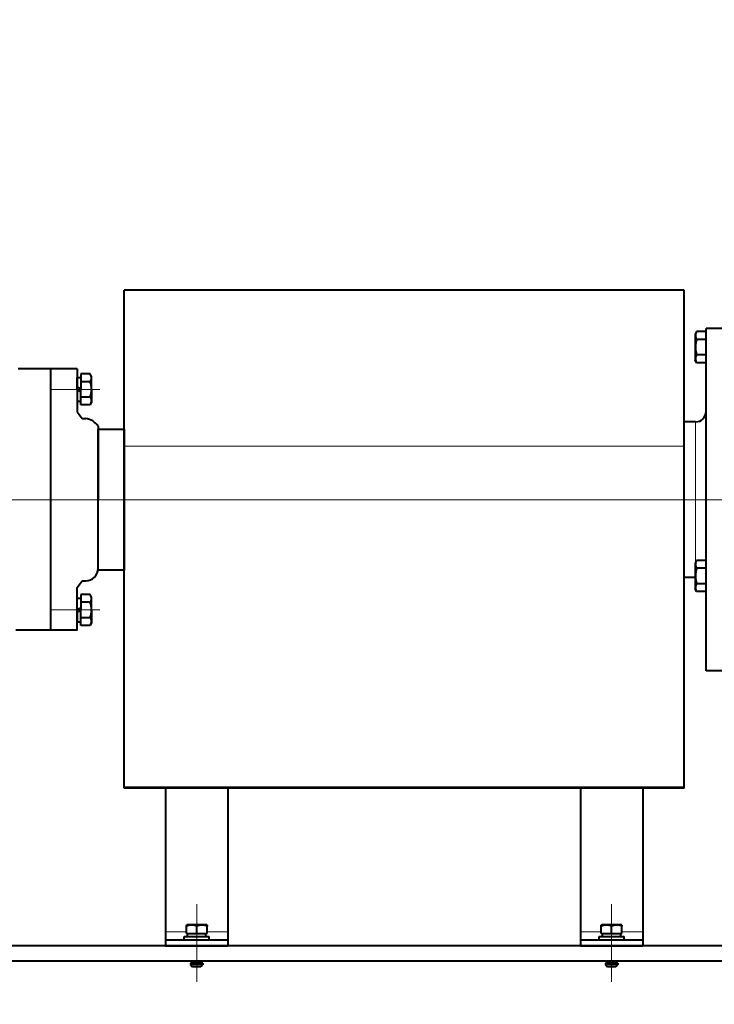
# Model space of a CAD drawing. Units: millimetres. Extents: x 318 to 794, y 55 to 320.
# Drawn here: x 478 to 545, y 117 to 212 of the extents above; entities that cross this region are included whole.
import ezdxf

# ---------------------------------------------------------------- set-up
doc = ezdxf.new("R2010")
doc.units = ezdxf.units.MM
for name, pattern in [('K5LT_AXLED', [12, 7.5, -1.5, 1.5, -1.5]), ('K5LT_BASIC', [0]), ('K5LT_THIN', [0])]:
    doc.linetypes.add(name, pattern=pattern)
doc.layers.add('Системный слой', color=7, linetype='Continuous')
doc.styles.add('KDIMTEXTSTYLE', font='GOST_AU.SHX', dxfattribs={"width": 0.96, "oblique": 15, "height": 5})
doc.dimstyles.new('KDIMSTYLE (0.20)', dxfattribs={"dimtxt": 5, "dimasz": 1, "dimexe": 2, "dimexo": 0, "dimgap": 1, "dimtad": 1, "dimlfac": 5, "dimtxsty": 'KDIMTEXTSTYLE', "dimsah": 1, "dimcen": 0, "dimdle": 1, "dimadec": 0, "dimazin": 0, "dimtfac": 0.667, "dimtmove": 0, "dimatfit": 3, "dimfxl": 0, "dimtvp": 1, "dimtolj": 1, "dimtzin": 0, "dimarcsym": 0})

# ---------------------------------------------------------------- blocks, each defined once
blk = doc.blocks.new('U0')
at = {"layer": 'Системный слой', "color": 150, "linetype": 'K5LT_BASIC', "lineweight": 40, "true_color": 0x0080ff}
for p, q in [((485.294, 172.276), (487.814, 172.276)), ((485.294, 158.676), (485.294, 172.276)), ((487.814, 172.276), (487.814, 158.676)), ((487.814, 158.676), (485.294, 158.676))]:
    blk.add_line(p, q, dxfattribs=at)
blk = doc.blocks.new('U22')
at = {"layer": 'Системный слой', "color": 150, "linetype": 'K5LT_BASIC', "lineweight": 40, "true_color": 0x0080ff}
for p, q in [((483.289, 154.847), (483.289, 155.993)), ((483.289, 155.993), (483.649, 155.993)), ((483.649, 155.993), (483.649, 154.847)), ((483.289, 154.915), (483.649, 155.047)), ((483.289, 154.847), (483.289, 153.701)), ((483.649, 154.778), (483.289, 154.647)), ((483.649, 153.701), (483.649, 154.847)), ((483.289, 153.701), (483.649, 153.701))]:
    blk.add_line(p, q, dxfattribs=at)
blk = doc.blocks.new('U23')
at = {"layer": 'Системный слой', "color": 150, "linetype": 'K5LT_BASIC', "lineweight": 40, "true_color": 0x0080ff}
for p, q in [((483.289, 176.105), (483.289, 177.251)), ((483.289, 177.251), (483.649, 177.251)), ((483.649, 177.251), (483.649, 176.105)), ((483.649, 176.174), (483.289, 176.305)), ((483.289, 176.105), (483.289, 174.959)), ((483.289, 176.036), (483.649, 175.905)), ((483.649, 174.959), (483.649, 176.105)), ((483.289, 174.959), (483.649, 174.959))]:
    blk.add_line(p, q, dxfattribs=at)
blk = doc.blocks.new('U17')
at = {"layer": 'Системный слой', "color": 150, "linetype": 'K5LT_BASIC', "lineweight": 40, "true_color": 0x0080ff}
for p, q in [((483.289, 178.093), (477.594, 178.093)), ((480.715, 178.093), (480.715, 155.48)), ((483.289, 178.093), (483.289, 173.941)), ((484.527, 177.592), (483.649, 177.592)), ((483.649, 177.592), (483.649, 176.105)), ((484.679, 177.328), (484.527, 177.592)), ((484.527, 176.848), (483.649, 176.848)), ((484.679, 176.105), (484.679, 177.328)), ((483.649, 174.618), (483.649, 176.105)), ((484.679, 176.105), (484.679, 174.882)), ((484.527, 175.362), (483.649, 175.362)), ((484.527, 174.618), (483.649, 174.618)), ((484.679, 174.882), (484.527, 174.618)), ((483.289, 173.941), (483.772, 173.292)), ((483.772, 173.292), (484.108, 173.292)), ((485.294, 172.564), (485.294, 165.476)), ((485.294, 158.846), (485.294, 165.476)), ((483.289, 157.011), (483.772, 157.66)), ((483.772, 157.66), (484.108, 157.66)), ((483.289, 152.933), (483.289, 157.011)), ((484.527, 156.334), (483.649, 156.334)), ((483.649, 156.334), (483.649, 154.847)), ((484.679, 156.07), (484.527, 156.334)), ((484.679, 154.847), (484.679, 156.07)), ((480.715, 155.48), (480.715, 152.933)), ((484.527, 155.59), (483.649, 155.59)), ((483.649, 153.36), (483.649, 154.847)), ((484.679, 154.847), (484.679, 153.624)), ((484.527, 154.103), (483.649, 154.103)), ((477.372, 152.933), (483.304, 152.933)), ((484.527, 153.36), (483.649, 153.36)), ((484.679, 153.624), (484.527, 153.36))]:
    blk.add_line(p, q, dxfattribs=at)
at = {"layer": 'Системный слой', "color": 30, "linetype": 'K5LT_AXLED', "lineweight": 18, "true_color": 0xff8000}
for p, q in [((485.452, 176.105), (480.715, 176.105)), ((367.566, 165.476), (597.766, 165.476)), ((485.452, 154.847), (480.715, 154.847))]:
    blk.add_line(p, q, dxfattribs=at)
at = {"layer": 'Системный слой', "color": 150, "linetype": 'K5LT_BASIC', "lineweight": 40, "true_color": 0x0080ff}
for centre, radius, start, end in [((484.148, 177.206), 0.521, 316.68322, 29.13398), ((482.787, 176.105), 1.892, 0, 23.13732), ((482.787, 176.105), 1.892, 336.86268, 0), ((484.148, 175.004), 0.521, 330.86602, 43.31678), ((483.924, 171.661), 1.642, 33.39237, 83.55446), ((484.108, 158.846), 1.186, 270, 0), ((484.148, 155.948), 0.521, 316.68322, 29.13398), ((482.787, 154.847), 1.892, 0, 23.13732), ((482.787, 154.847), 1.892, 336.86268, 0), ((484.148, 153.746), 0.521, 330.86602, 43.31678)]:
    blk.add_arc(centre, radius, start, end, dxfattribs=at)
at = {"layer": 'Системный слой'}
for name in ['U23', 'U22']:
    blk.add_blockref(name, (0, 0), dxfattribs=at)
blk = doc.blocks.new('KDIMARROW_01')
at = {"layer": 'Системный слой'}
blk.add_hatch(color=0, dxfattribs=at).paths.add_polyline_path([(0, 0), (-5, 0.658), (-4.5, 0), (-5, -0.658)])
at = {"layer": 'Системный слой', "color": 0, "linetype": 'K5LT_THIN', "lineweight": 18}
for p, q in [((-4.5, 0), (-5, 0.658)), ((-5, 0.658), (0, 0)), ((0, 0), (-5, -0.658)), ((-5, -0.658), (-4.5, 0)), ((0, 0), (-1, 0))]:
    blk.add_line(p, q, dxfattribs=at)

msp = doc.modelspace()

# ---------------------------------------------------------------- linework, layer by layer
at = {"layer": 'Системный слой', "color": 150, "linetype": 'K5LT_BASIC', "lineweight": 40, "true_color": 0x0080ff}
for p, q in [((541.8135, 185.6759), (487.8135, 185.6759)), ((487.8135, 170.6176), (487.8135, 185.6759)), ((541.8135, 170.6176), (541.8135, 185.6759)), ((543.0086, 181.6769), (542.855, 181.4109)), ((542.855, 181.4109), (542.855, 178.9409)), ((543.0086, 181.6769), (543.0087, 181.677)), ((543.915, 181.677), (543.0087, 181.677)), ((545.715, 181.9759), (543.915, 181.9759)), ((543.915, 148.9759), (543.915, 181.9759)), ((543.915, 180.9264), (543.0087, 180.9264)), ((543.915, 179.4253), (543.0087, 179.4253)), ((543.0086, 178.6748), (542.855, 178.9409)), ((543.0086, 178.6748), (543.0087, 178.6748)), ((543.915, 178.6748), (543.0087, 178.6748)), ((542.915, 172.9759), (541.8135, 172.9759)), ((487.8135, 137.7375), (487.8135, 170.6176)), ((541.8135, 137.7375), (541.8135, 170.6176)), ((543.0086, 159.6264), (542.855, 159.3603)), ((543.0086, 159.6264), (543.0087, 159.6264)), ((543.915, 159.6264), (543.0087, 159.6264)), ((542.855, 159.3603), (542.855, 156.8903)), ((543.915, 158.8758), (543.0087, 158.8758)), ((542.855, 157.9759), (541.8135, 157.9759)), ((543.0086, 156.6243), (542.855, 156.8903)), ((543.0086, 156.6243), (543.0087, 156.6242)), ((543.915, 157.3747), (543.0087, 157.3747)), ((543.915, 156.6242), (543.0087, 156.6242)), ((545.715, 148.9759), (543.915, 148.9759)), ((541.8135, 137.7375), (487.8135, 137.7375)), ((487.8135, 137.6866), (487.8135, 137.7375)), ((541.8135, 137.6866), (487.8135, 137.6866)), ((491.8135, 137.6866), (491.8135, 123.8109)), ((497.8135, 137.6866), (497.8135, 123.8109)), ((531.8135, 137.6866), (531.8135, 123.8109)), ((537.8135, 137.6866), (537.8135, 123.8109)), ((541.8135, 137.6866), (541.8135, 137.7375)), ((493.8135, 124.4765), (493.8635, 124.5054)), ((493.8135, 124.3872), (493.8135, 124.4765)), ((493.8135, 123.6654), (493.8135, 124.3872)), ((495.7635, 124.5054), (493.8635, 124.5054)), ((494.8135, 123.6654), (494.8135, 124.3872)), ((495.8135, 124.4765), (495.7635, 124.5054)), ((495.8135, 124.4765), (495.8135, 124.3872)), ((495.8135, 123.6654), (495.8135, 124.3872)), ((533.8135, 124.4765), (533.8635, 124.5054)), ((533.8135, 124.3872), (533.8135, 124.4765)), ((533.8135, 123.6654), (533.8135, 124.3872)), ((535.7635, 124.5054), (533.8635, 124.5054)), ((534.8135, 123.6654), (534.8135, 124.3872)), ((535.8135, 124.4765), (535.7635, 124.5054)), ((535.8135, 124.4765), (535.8135, 124.3872)), ((535.8135, 123.6654), (535.8135, 124.3872)), ((491.8135, 123.8109), (491.8135, 123.0654)), ((493.6135, 123.0654), (493.6135, 123.3854)), ((493.6135, 123.3854), (496.0135, 123.3854)), ((493.8135, 123.6654), (494.8135, 123.6654)), ((493.9235, 123.3854), (493.9235, 123.6654)), ((494.8135, 123.6654), (495.8135, 123.6654)), ((496.0135, 123.0654), (496.0135, 123.3854)), ((497.8135, 123.8109), (497.8135, 123.0654)), ((531.8135, 123.8109), (531.8135, 123.0654)), ((533.6135, 123.0654), (533.6135, 123.3854)), ((533.6135, 123.3854), (536.0135, 123.3854)), ((533.8135, 123.6654), (534.8135, 123.6654)), ((533.9235, 123.3854), (533.9235, 123.6654)), ((534.8135, 123.6654), (535.8135, 123.6654)), ((536.0135, 123.0654), (536.0135, 123.3854)), ((537.8135, 123.8109), (537.8135, 123.0654)), ((633.8571, 122.4759), (382.4573, 122.4759)), ((491.8135, 123.0654), (497.8135, 123.0654)), ((491.8135, 123.0654), (491.8135, 122.4654)), ((491.8135, 122.4654), (497.8135, 122.4654)), ((494.2135, 122.4654), (494.2135, 122.4254)), ((495.4135, 122.4654), (495.4135, 122.4254)), ((497.8135, 123.0654), (497.8135, 122.4654)), ((531.8135, 123.0654), (537.8135, 123.0654)), ((531.8135, 123.0654), (531.8135, 122.4654)), ((531.8135, 122.4654), (537.8135, 122.4654)), ((534.2135, 122.4654), (534.2135, 122.4254)), ((535.4135, 122.4654), (535.4135, 122.4254)), ((537.8135, 123.0654), (537.8135, 122.4654)), ((382.4573, 121.0367), (633.8571, 121.0367)), ((495.4135, 120.8054), (494.2135, 120.8054)), ((494.2135, 120.8054), (494.2135, 120.6654)), ((494.2135, 120.6654), (494.4135, 120.4654)), ((495.4135, 120.6654), (494.2135, 120.6654)), ((495.4135, 120.6654), (495.2135, 120.4654)), ((495.4135, 120.8054), (495.4135, 120.6654)), ((535.4135, 120.8054), (534.2135, 120.8054)), ((534.2135, 120.8054), (534.2135, 120.6654)), ((534.2135, 120.6654), (534.4135, 120.4654)), ((535.4135, 120.6654), (534.2135, 120.6654)), ((535.4135, 120.6654), (535.2135, 120.4654)), ((535.4135, 120.8054), (535.4135, 120.6654)), ((495.2135, 120.4654), (494.4135, 120.4654)), ((535.2135, 120.4654), (534.4135, 120.4654))]:
    msp.add_line(p, q, dxfattribs=at)
at = {"layer": 'Системный слой', "color": 7, "linetype": 'K5LT_THIN', "lineweight": 18}
for p, q in [((542.915, 159.4643), (542.915, 172.9759)), ((541.8135, 170.6176), (487.8135, 170.6176)), ((491.8135, 123.8109), (493.8135, 123.8109)), ((495.8135, 123.8109), (497.8135, 123.8109)), ((531.8135, 123.8109), (533.8135, 123.8109)), ((535.8135, 123.8109), (537.8135, 123.8109)), ((494.3218, 122.4654), (494.3218, 122.4254)), ((495.3053, 122.4654), (495.3053, 122.4254)), ((534.3218, 122.4654), (534.3218, 122.4254)), ((535.3053, 122.4654), (535.3053, 122.4254)), ((494.3218, 120.8054), (494.3218, 120.6654)), ((494.3218, 120.6654), (494.3218, 120.5572)), ((495.3053, 120.8054), (495.3053, 120.6654)), ((495.3053, 120.6654), (495.3053, 120.5572)), ((534.3218, 120.8054), (534.3218, 120.6654)), ((534.3218, 120.6654), (534.3218, 120.5572)), ((535.3053, 120.8054), (535.3053, 120.6654)), ((535.3053, 120.6654), (535.3053, 120.5572))]:
    msp.add_line(p, q, dxfattribs=at)
at = {"layer": 'Системный слой', "color": 30, "linetype": 'K5LT_AXLED', "lineweight": 18, "true_color": 0xff8000}
for p, q in [((658.431, 165.4759), (428.099, 165.4759)), ((494.8135, 126.5054), (494.8135, 118.4654)), ((534.8135, 126.5054), (534.8135, 118.4654))]:
    msp.add_line(p, q, dxfattribs=at)
at = {"layer": 'Системный слой', "color": 150, "linetype": 'K5LT_BASIC', "lineweight": 40, "true_color": 0x0080ff}
msp.add_arc((542.915, 173.9759), 1, 270, 0, dxfattribs=at)
for centre, start_param, end_param in [((494.8135, 123.2389), 4.7723503, 4.8877188), ((494.8135, 123.8119), 4.59494, 4.6524277), ((534.8135, 123.2389), 4.7723503, 4.8877188), ((534.8135, 123.8119), 4.59494, 4.6524277)]:
    msp.add_ellipse(centre, major_axis=(0, 2.4453), ratio=0.3639702, start_param=start_param, end_param=end_param, dxfattribs=at)
for points, knots in [([(543.0087, 181.677), (542.981, 181.629), (542.9496, 181.5658), (542.9205, 181.4829), (542.9071, 181.4336), (542.8978, 181.3835), (542.893, 181.3372), (542.8921, 181.2924), (542.8948, 181.2429), (542.9028, 181.1886), (542.9192, 181.123), (542.9507, 181.0351), (542.9847, 180.9679), (543.0087, 180.9264)], [0, 0, 0, 0, 2.7503561, 3.5880438, 4.6373076, 5.4928492, 6.3590794, 7.1880008, 7.9643082, 9.0854941, 10.1877144, 11.6111122, 14, 14, 14, 14]), ([(543.0087, 180.9264), (542.9918, 180.868), (542.9693, 180.7826), (542.9414, 180.6554), (542.922, 180.5496), (542.9071, 180.4396), (542.8978, 180.3394), (542.893, 180.2469), (542.8921, 180.1572), (542.8944, 180.0718), (542.9006, 179.9764), (542.9134, 179.8575), (542.9446, 179.6681), (542.9811, 179.5206), (543.0087, 179.4253)], [0, 0, 0, 0, 1.7929207, 2.6068945, 3.8443326, 4.9685438, 5.8851956, 6.8132993, 7.7014294, 8.5331874, 9.3357753, 10.5241844, 12.0633878, 15, 15, 15, 15]), ([(543.0087, 179.4253), (542.981, 179.3773), (542.9496, 179.3141), (542.9205, 179.2312), (542.9071, 179.1819), (542.8978, 179.1318), (542.893, 179.0856), (542.8921, 179.0407), (542.8948, 178.9912), (542.9028, 178.937), (542.9192, 178.8713), (542.9506, 178.7835), (542.9846, 178.7163), (543.0086, 178.6748)], [0, 0, 0, 0, 2.7504906, 3.5882191, 4.6375342, 5.4931177, 6.3593902, 7.1883522, 7.9646975, 9.0859382, 10.1882124, 11.6116797, 14, 14, 14, 14]), ([(543.0087, 159.6264), (542.981, 159.5785), (542.9496, 159.5152), (542.9205, 159.4324), (542.9071, 159.383), (542.8978, 159.333), (542.893, 159.2867), (542.8921, 159.2418), (542.8948, 159.1924), (542.9028, 159.1381), (542.9192, 159.0724), (542.9507, 158.9846), (542.9847, 158.9174), (543.0087, 158.8758)], [0, 0, 0, 0, 2.7503561, 3.5880438, 4.6373076, 5.4928492, 6.3590794, 7.1880008, 7.9643082, 9.0854941, 10.1877144, 11.6111122, 14, 14, 14, 14]), ([(543.0087, 158.8758), (542.9918, 158.8175), (542.9693, 158.7321), (542.9414, 158.6049), (542.922, 158.4991), (542.9071, 158.389), (542.8978, 158.2889), (542.893, 158.1964), (542.8921, 158.1067), (542.8944, 158.0213), (542.9006, 157.9259), (542.9134, 157.807), (542.9446, 157.6176), (542.9811, 157.4701), (543.0087, 157.3747)], [0, 0, 0, 0, 1.7929207, 2.6068945, 3.8443326, 4.9685438, 5.8851956, 6.8132993, 7.7014294, 8.5331874, 9.3357753, 10.5241844, 12.0633878, 15, 15, 15, 15]), ([(543.0087, 157.3747), (542.981, 157.3268), (542.9496, 157.2635), (542.9205, 157.1807), (542.9071, 157.1313), (542.8978, 157.0813), (542.893, 157.035), (542.8921, 156.9902), (542.8948, 156.9407), (542.9028, 156.8864), (542.9192, 156.8208), (542.9506, 156.733), (542.9846, 156.6658), (543.0086, 156.6243)], [0, 0, 0, 0, 2.7504906, 3.5882191, 4.6375343, 5.4931177, 6.3593902, 7.1883522, 7.9646975, 9.0859382, 10.1882124, 11.6116797, 14, 14, 14, 14]), ([(494.8135, 124.3872), (494.757, 124.4061), (494.6757, 124.4298), (494.5654, 124.4533), (494.4921, 124.465), (494.4225, 124.4725), (494.3609, 124.4762), (494.2921, 124.477), (494.2172, 124.4738), (494.1277, 124.4644), (493.9923, 124.4412), (493.8852, 124.4111), (493.8135, 124.3872)], [0, 0, 0, 0, 2.2593086, 3.2191746, 4.3060713, 5.1005028, 5.9048594, 6.6745722, 7.7434912, 8.7803557, 10.1268671, 13, 13, 13, 13]), ([(495.8135, 124.3872), (495.757, 124.4061), (495.6757, 124.4298), (495.5654, 124.4533), (495.4921, 124.465), (495.4225, 124.4725), (495.3609, 124.4762), (495.2921, 124.477), (495.2172, 124.4738), (495.1277, 124.4644), (494.9923, 124.4412), (494.8852, 124.4111), (494.8135, 124.3872)], [0, 0, 0, 0, 2.2593086, 3.2191746, 4.3060713, 5.1005028, 5.9048594, 6.6745722, 7.7434912, 8.7803557, 10.1268671, 13, 13, 13, 13]), ([(534.8135, 124.3872), (534.757, 124.4061), (534.6757, 124.4298), (534.5654, 124.4533), (534.4921, 124.465), (534.4225, 124.4725), (534.3609, 124.4762), (534.2921, 124.477), (534.2172, 124.4738), (534.1277, 124.4644), (533.9923, 124.4412), (533.8852, 124.4111), (533.8135, 124.3872)], [0, 0, 0, 0, 2.2593086, 3.2191746, 4.3060713, 5.1005028, 5.9048594, 6.6745722, 7.7434912, 8.7803557, 10.1268671, 13, 13, 13, 13]), ([(535.8135, 124.3872), (535.757, 124.4061), (535.6757, 124.4298), (535.5654, 124.4533), (535.4921, 124.465), (535.4225, 124.4725), (535.3609, 124.4762), (535.2921, 124.477), (535.2172, 124.4738), (535.1277, 124.4644), (534.9923, 124.4412), (534.8852, 124.4111), (534.8135, 124.3872)], [0, 0, 0, 0, 2.2593086, 3.2191746, 4.3060713, 5.1005028, 5.9048594, 6.6745722, 7.7434912, 8.7803557, 10.1268671, 13, 13, 13, 13])]:
    msp.add_open_spline(points, degree=3, knots=knots, dxfattribs=at)

# ---------------------------------------------------------------- block references
at = {"layer": 'Системный слой'}
for name in ['U17', 'U0']:
    msp.add_blockref(name, (0, 0), dxfattribs=at)

# ---------------------------------------------------------------- dimensions: what is measured, and where the dimension line sits
at = {"layer": 'Системный слой', "color": 7}
msp.add_linear_dim(base=(652.715, 57.0689), p1=(363.2544, 211.7359), p2=(652.715, 163.4759), location=(507.9847, 57.0689), text='\\H5.0;\\W0.965;\\Q15;\\H5.0;\\W0.965;\\Q15;\\Q0;\\W1.215;L\\Q15;\\W1.465;', dimstyle='KDIMSTYLE (0.20)', override={"dimexo": 0, "dimblk1": 'KDIMARROW_01', "dimblk2": 'KDIMARROW_01', "dimse1": 0, "dimse2": 0, "dimclrt": 7, "dimtolj": 1}, dxfattribs=at).render()

doc.saveas('drawing.dxf')
